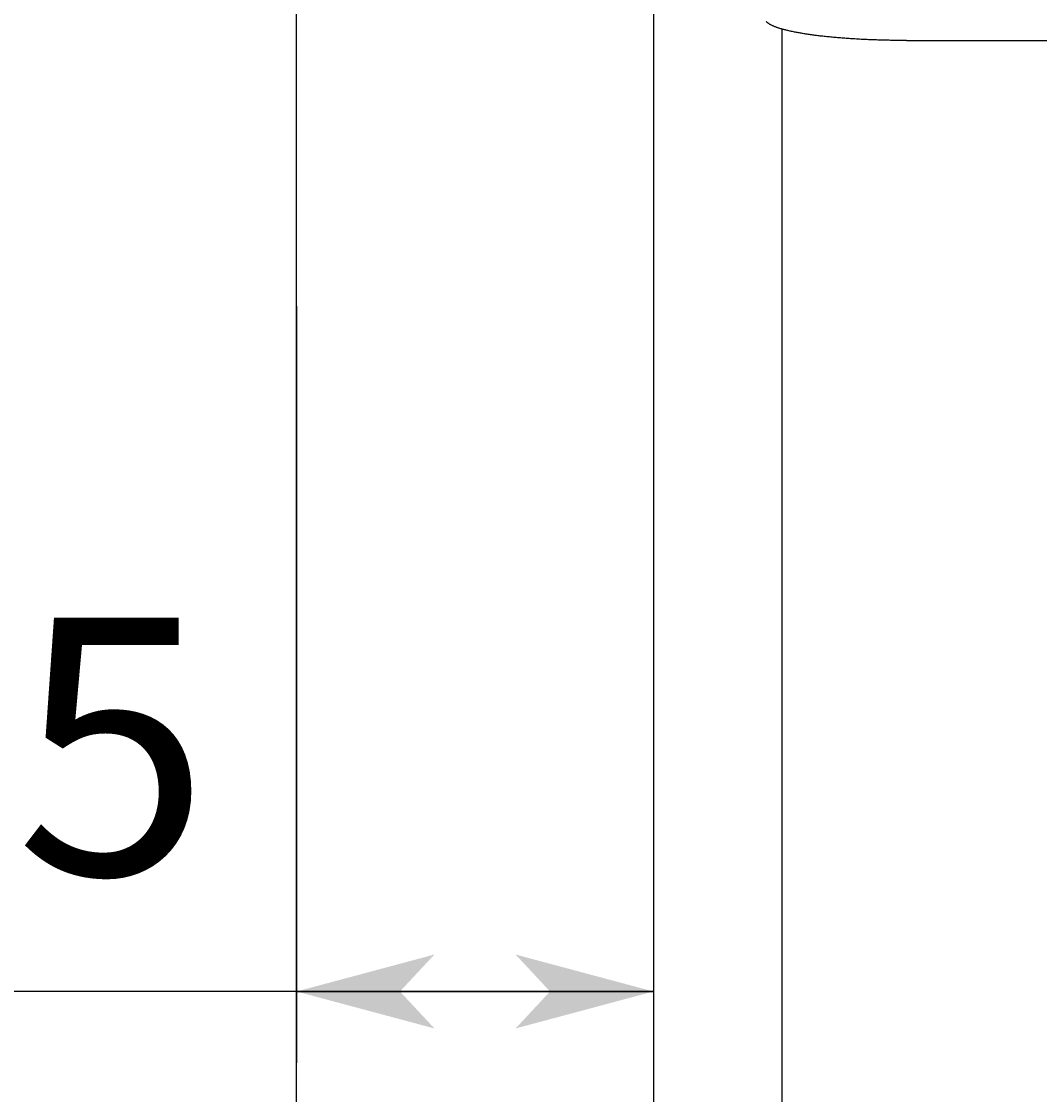
# Model space of a CAD drawing. Extents: x -961 to 1039, y -721 to 679.
# Drawn here: x -758 to -687, y 334 to 409 of the extents above; entities that cross this region are included whole.
import ezdxf

# ---------------------------------------------------------------- set-up
doc = ezdxf.new("R2010")
doc.units = 0
doc.layers.get('0').update_dxf_attribs({"linetype": 'CONTINUOUS'})
doc.layers.add('寸法線', color=7, linetype='CONTINUOUS')
doc.layers.add('ﾚｲﾔ_1', color=7, linetype='CONTINUOUS')
doc.styles.get("Standard").update_dxf_attribs({"font": 'txt', "bigfont": 'extfont'})
doc.dimstyles.get("Standard").update_dxf_attribs({"dimtxt": 0.18, "dimasz": 0.18, "dimexe": 0.18, "dimexo": 0.0625, "dimgap": 0.09, "dimtad": 0, "dimtih": 1, "dimtoh": 1, "dimzin": 0, "dimcen": 0.09, "dimazin": 3, "dimtfac": 1, "dimtofl": 0, "dimtmove": 0, "dimatfit": 3})

# ---------------------------------------------------------------- blocks, each defined once
blk = doc.blocks.new('*D14')
at = {"color": 0}
for p, q in [((-738.987, 389.41), (-738.987, 336.41)), ((-713.987, 389.41), (-713.987, 336.41)), ((-738.987, 341.41), (-782.885, 341.41)), ((-713.987, 341.41), (-782.885, 341.41)), ((-738.987, 341.41), (-740.551, 341.41)), ((-713.987, 341.41), (-740.551, 341.41)), ((-713.987, 341.41), (-738.987, 341.41)), ((-738.987, 341.41), (-713.987, 341.41))]:
    blk.add_line(p, q, dxfattribs=at)
for points in [[(-738.987, 341.41), (-729.328, 343.998), (-729.328, 338.821), (-731.743, 341.41)], [(-713.987, 341.41), (-723.646, 338.821), (-723.646, 343.998), (-721.232, 341.41)]]:
    blk.add_solid(points, dxfattribs=at)
blk.add_text('25', height=17.9917, dxfattribs=at).set_placement((-772.301, 349.585))
blk = doc.blocks.new('CLUMP26')
at = {"layer": 'ﾚｲﾔ_1', "color": 5}
blk.add_line((-696.257, 408.003), (-577.582, 408.003), dxfattribs=at)
blk.add_polyline3d([(-696.257, 408.003, 0), (-696.37, 408.003, 0), (-696.482, 408.003, 0), (-696.594, 408.004, 0), (-696.706, 408.004, 0), (-696.818, 408.005, 0), (-696.93, 408.006, 0), (-697.041, 408.008, 0), (-697.153, 408.009, 0), (-697.265, 408.011, 0), (-697.376, 408.013, 0), (-697.487, 408.015, 0), (-697.599, 408.017, 0), (-697.709, 408.019, 0), (-697.82, 408.022, 0), (-697.931, 408.025, 0), (-698.041, 408.028, 0), (-698.151, 408.031, 0), (-698.261, 408.034, 0), (-698.371, 408.038, 0), (-698.48, 408.042, 0), (-698.589, 408.046, 0), (-698.698, 408.05, 0), (-698.807, 408.054, 0), (-698.915, 408.059, 0), (-699.023, 408.063, 0), (-699.13, 408.068, 0), (-699.237, 408.073, 0), (-699.344, 408.078, 0), (-699.45, 408.084, 0), (-699.556, 408.09, 0), (-699.662, 408.095, 0), (-699.767, 408.101, 0), (-699.871, 408.108, 0), (-699.975, 408.114, 0), (-700.079, 408.12, 0), (-700.182, 408.127, 0), (-700.285, 408.134, 0), (-700.387, 408.141, 0), (-700.489, 408.148, 0), (-700.59, 408.156, 0), (-700.69, 408.163, 0), (-700.79, 408.171, 0), (-700.89, 408.179, 0), (-700.988, 408.187, 0), (-701.087, 408.196, 0), (-701.184, 408.204, 0), (-701.281, 408.213, 0), (-701.377, 408.221, 0), (-701.473, 408.23, 0), (-701.568, 408.24, 0), (-701.662, 408.249, 0), (-701.756, 408.258, 0), (-701.849, 408.268, 0), (-701.941, 408.278, 0), (-702.032, 408.288, 0), (-702.123, 408.298, 0), (-702.213, 408.308, 0), (-702.302, 408.318, 0), (-702.39, 408.329, 0), (-702.478, 408.34, 0), (-702.565, 408.351, 0), (-702.651, 408.362, 0), (-702.736, 408.373, 0), (-702.82, 408.384, 0), (-702.904, 408.396, 0), (-702.987, 408.407, 0), (-703.068, 408.419, 0), (-703.149, 408.431, 0), (-703.229, 408.443, 0), (-703.309, 408.455, 0), (-703.387, 408.467, 0), (-703.464, 408.48, 0), (-703.541, 408.492, 0), (-703.616, 408.505, 0), (-703.691, 408.518, 0), (-703.764, 408.531, 0), (-703.837, 408.544, 0), (-703.909, 408.557, 0), (-703.979, 408.57, 0), (-704.049, 408.584, 0), (-704.118, 408.597, 0), (-704.185, 408.611, 0), (-704.252, 408.625, 0), (-704.318, 408.639, 0), (-704.382, 408.653, 0), (-704.446, 408.667, 0), (-704.508, 408.681, 0), (-704.57, 408.696, 0), (-704.63, 408.71, 0), (-704.689, 408.725, 0), (-704.748, 408.739, 0), (-704.805, 408.754, 0), (-704.861, 408.769, 0), (-704.916, 408.784, 0), (-704.97, 408.799, 0), (-705.022, 408.814, 0), (-705.074, 408.83, 0), (-705.124, 408.845, 0), (-705.174, 408.86, 0), (-705.222, 408.876, 0), (-705.269, 408.891, 0), (-705.315, 408.907, 0), (-705.36, 408.923, 0), (-705.403, 408.939, 0), (-705.446, 408.955, 0), (-705.487, 408.971, 0), (-705.527, 408.987, 0), (-705.566, 409.003, 0), (-705.603, 409.019, 0), (-705.64, 409.035, 0), (-705.675, 409.052, 0), (-705.709, 409.068, 0), (-705.742, 409.084, 0), (-705.774, 409.101, 0), (-705.804, 409.117, 0), (-705.833, 409.134, 0), (-705.861, 409.151, 0), (-705.888, 409.167, 0), (-705.913, 409.184, 0), (-705.938, 409.201, 0), (-705.961, 409.218, 0), (-705.982, 409.234, 0), (-706.003, 409.251, 0), (-706.022, 409.268, 0), (-706.04, 409.285, 0), (-706.057, 409.302, 0), (-706.072, 409.319, 0), (-706.087, 409.336, 0)], dxfattribs=at)
blk = doc.blocks.new('CLUMP25')
at = {"layer": 'ﾚｲﾔ_1'}
blk.add_blockref('CLUMP26', (0, 0), dxfattribs=at)
blk = doc.blocks.new('CLUMP7')
at = {"layer": 'ﾚｲﾔ_1', "color": 5}
for p, q in [((-738.987, 29.983), (-738.987, 547.983)), ((-713.987, 546.983), (-713.987, 30.983))]:
    blk.add_line(p, q, dxfattribs=at)
at = {"layer": 'ﾚｲﾔ_1'}
blk.add_line((-704.987, 408.804), (-704.987, 169.161), dxfattribs=at)
blk.add_blockref('CLUMP25', (0, 0), dxfattribs=at)
blk = doc.blocks.new('*D52')
at = {"color": 0}
for p, q in [((-726.487, 594.483), (-808.082, 594.483)), ((-803.082, 594.483), (-803.082, 315.441)), ((-803.082, 594.483), (-803.082, 262.524)), ((-803.082, 594.483), (-803.082, 569.483)), ((-803.082, -16.517), (-803.082, 315.441)), ((-803.082, -16.517), (-803.082, 262.524)), ((-803.082, -16.517), (-803.082, 8.483)), ((-726.487, -16.517), (-808.082, -16.517))]:
    blk.add_line(p, q, dxfattribs=at)
for points in [[(-803.082, 594.483), (-800.494, 584.824), (-805.671, 584.824), (-803.082, 587.238)], [(-803.082, -16.517), (-805.671, -6.858), (-800.494, -6.858), (-803.082, -9.273)]]:
    blk.add_solid(points, dxfattribs=at)
blk.add_text('611', height=17.9917, rotation=90, dxfattribs=at).set_placement((-811.257, 273.108))

msp = doc.modelspace()

# ---------------------------------------------------------------- block references
at = {"layer": 'ﾚｲﾔ_1'}
msp.add_blockref('CLUMP7', (0, 0), dxfattribs=at)

# ---------------------------------------------------------------- dimensions: what is measured, and where the dimension line sits
at = {"layer": '寸法線'}
for base, p1, p2, angle, picture, middle in [((-803.082, 594.483), (-724.487, 594.483), (-724.487, -16.517), 90, '*D52', (-803.082, 288.983)), ((-738.987, 341.41), (-738.987, 391.41), (-713.987, 391.41), 180, '*D14', (-761.718, 341.41))]:
    dim = msp.add_linear_dim(base=base, p1=p1, p2=p2, angle=angle, dimstyle='Standard', dxfattribs=at)
    dim.commit()
    dim.dimension.update_dxf_attribs({"geometry": picture, "text_midpoint": middle, "dimtype": 128})

doc.saveas('drawing.dxf')
